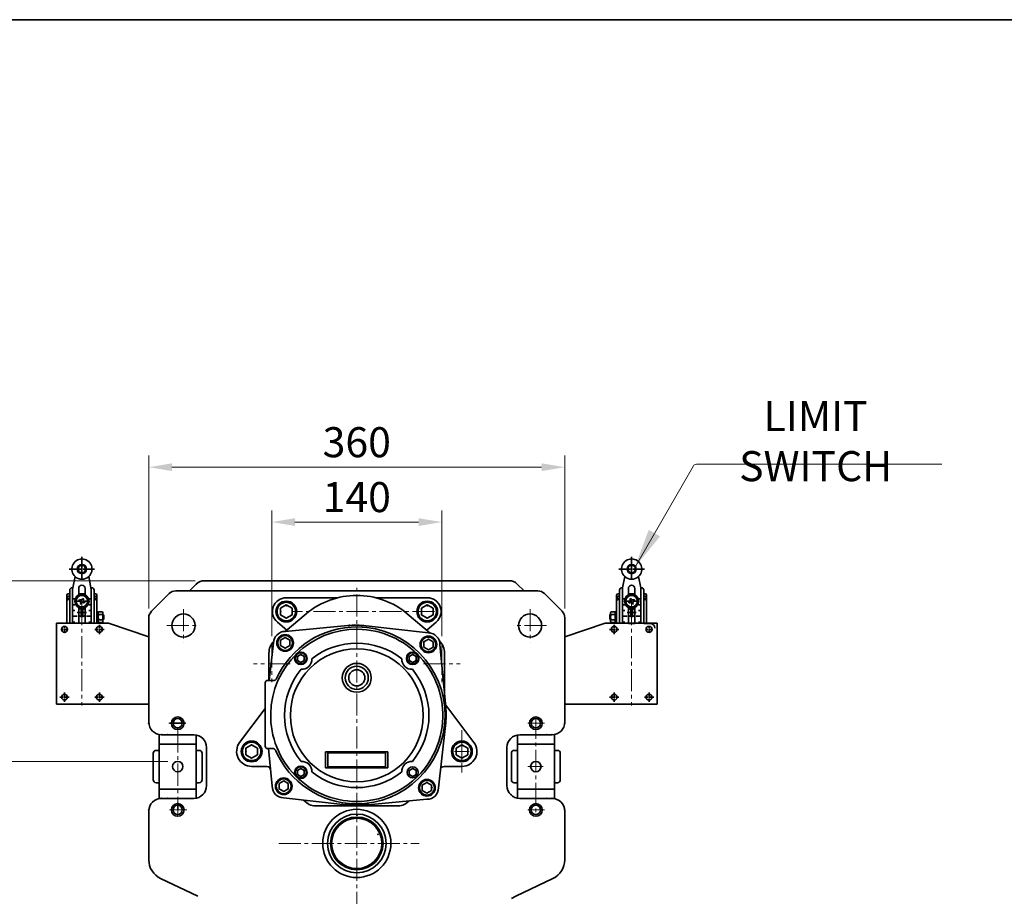
# Model space of a CAD drawing. Units: millimetres. Extents: x 420 to 3864, y 0 to 2435.
# Drawn here: x 1722 to 2574, y 1677 to 2435 of the extents above; entities that cross this region are included whole.
import ezdxf

# ---------------------------------------------------------------- set-up
doc = ezdxf.new("R2010")
doc.units = ezdxf.units.MM
doc.linetypes.add('CENTER2', pattern=[28.575, 19.05, -3.175, 3.175, -3.175])
doc.layers.get('0').update_dxf_attribs({"lineweight": 35})
doc.layers.add('1', color=1, linetype='CENTER2', lineweight=15)
doc.layers.add('4', color=4, linetype='Continuous', lineweight=15)
doc.styles.add('ROMANS', font='romans.shx', dxfattribs={"width": 0.8, "height": 20})

msp = doc.modelspace()

# ---------------------------------------------------------------- linework, layer by layer
at = {"color": 1}
for p, q in [((1776, 1960.63), (1776, 1970.66)), ((2251.8, 1960.63), (2251.8, 1970.66)), ((1775, 1960.13), (1764.97, 1960.13)), ((1775.5, 1960.13), (1776.5, 1960.13)), ((1776, 1959.63), (1776, 1960.63)), ((1777, 1960.13), (1787.04, 1960.13)), ((2250.8, 1960.13), (2240.77, 1960.13)), ((2252.3, 1960.13), (2251.3, 1960.13)), ((2251.8, 1959.63), (2251.8, 1960.63)), ((2252.8, 1960.13), (2262.84, 1960.13)), ((1776, 1959.13), (1776, 1950.88)), ((2251.8, 1959.13), (2251.8, 1950.88)), ((1775, 1932.33), (1769.35, 1932.33)), ((1775.5, 1932.33), (1776.5, 1932.33)), ((1776, 1931.83), (1776, 1932.83)), ((1776, 1923.63), (1776, 1926.63)), ((1777, 1932.33), (1782.65, 1932.33)), ((2250.8, 1932.33), (2245.15, 1932.33)), ((2252.3, 1932.33), (2251.3, 1932.33)), ((2251.8, 1931.83), (2251.8, 1932.83)), ((2251.8, 1923.63), (2251.8, 1926.63)), ((2252.8, 1932.33), (2258.45, 1932.33)), ((1775, 1922.63), (1772, 1922.63)), ((1775.5, 1922.63), (1776.5, 1922.63)), ((1776, 1922.13), (1776, 1923.13)), ((1776, 1921.63), (1776, 1918.63)), ((1777, 1922.63), (1780, 1922.63)), ((2250.8, 1922.63), (2247.8, 1922.63)), ((2252.3, 1922.63), (2251.3, 1922.63)), ((2251.8, 1922.13), (2251.8, 1923.13)), ((2251.8, 1921.63), (2251.8, 1918.63)), ((2252.8, 1922.63), (2255.8, 1922.63)), ((1760.9, 1908.98), (1760.9, 1911.08)), ((1791.1, 1908.98), (1791.1, 1912.01)), ((2236.7, 1908.98), (2236.7, 1912.01)), ((2266.9, 1908.98), (2266.9, 1911.08)), ((1759.9, 1907.98), (1757.8, 1907.98)), ((1760.4, 1907.98), (1761.4, 1907.98)), ((1760.9, 1907.48), (1760.9, 1908.48)), ((1760.9, 1906.98), (1760.9, 1904.88)), ((1761.9, 1907.98), (1764, 1907.98)), ((1790.1, 1907.98), (1787.07, 1907.98)), ((1790.6, 1907.98), (1791.6, 1907.98)), ((1791.1, 1907.48), (1791.1, 1908.48)), ((1791.1, 1906.98), (1791.1, 1903.95)), ((1792.1, 1907.98), (1795.13, 1907.98)), ((2235.7, 1907.98), (2232.67, 1907.98)), ((2237.2, 1907.98), (2236.2, 1907.98)), ((2236.7, 1907.48), (2236.7, 1908.48)), ((2236.7, 1906.98), (2236.7, 1903.95)), ((2237.7, 1907.98), (2240.73, 1907.98)), ((2265.9, 1907.98), (2263.8, 1907.98)), ((2267.4, 1907.98), (2266.4, 1907.98)), ((2266.9, 1907.48), (2266.9, 1908.48)), ((2266.9, 1906.98), (2266.9, 1904.88)), ((2267.9, 1907.98), (2270, 1907.98)), ((1760.9, 1850.28), (1760.9, 1853.31)), ((1760.9, 1848.78), (1760.9, 1849.78)), ((1791.1, 1850.28), (1791.1, 1853.31)), ((1791.1, 1848.78), (1791.1, 1849.78)), ((2236.7, 1850.28), (2236.7, 1853.31)), ((2236.7, 1848.78), (2236.7, 1849.78)), ((2266.9, 1850.28), (2266.9, 1853.31)), ((2266.9, 1848.78), (2266.9, 1849.78)), ((1759.9, 1849.28), (1756.87, 1849.28)), ((1760.4, 1849.28), (1761.4, 1849.28)), ((1760.9, 1848.28), (1760.9, 1845.25)), ((1761.9, 1849.28), (1764.93, 1849.28)), ((1790.1, 1849.28), (1787.07, 1849.28)), ((1790.6, 1849.28), (1791.6, 1849.28)), ((1791.1, 1848.28), (1791.1, 1845.25)), ((1792.1, 1849.28), (1795.13, 1849.28)), ((2235.7, 1849.28), (2232.67, 1849.28)), ((2237.2, 1849.28), (2236.2, 1849.28)), ((2236.7, 1848.28), (2236.7, 1845.25)), ((2237.7, 1849.28), (2240.73, 1849.28)), ((2265.9, 1849.28), (2262.87, 1849.28)), ((2267.4, 1849.28), (2266.4, 1849.28)), ((2266.9, 1848.28), (2266.9, 1845.25)), ((2267.9, 1849.28), (2270.93, 1849.28))]:
    msp.add_line(p, q, dxfattribs=at)
for p, q in [((1770.11, 1953.66), (1768.16, 1943.93)), ((1781.89, 1953.66), (1783.84, 1943.93)), ((2245.91, 1953.66), (2243.96, 1943.93)), ((2257.69, 1953.66), (2259.64, 1943.93)), ((1768.16, 1943.93), (1767.5, 1943.93)), ((1784.5, 1943.93), (1783.84, 1943.93)), ((2243.3, 1943.93), (2243.96, 1943.93)), ((2259.64, 1943.93), (2260.3, 1943.93)), ((1763, 1937.43), (1763, 1913.28)), ((1765.5, 1938.63), (1764.2, 1938.63)), ((1765.5, 1941.93), (1765.5, 1938.63)), ((1786.5, 1941.93), (1786.5, 1938.63)), ((1786.5, 1938.63), (1787.8, 1938.63)), ((1789, 1937.43), (1789, 1923.25)), ((1836.24, 1923.62), (1851.56, 1938.94)), ((1857.22, 1941.28), (2013.9, 1941.28)), ((1997.53, 1935.38), (1952.9, 1935.38)), ((2170.59, 1941.28), (2013.9, 1941.28)), ((2030.27, 1935.38), (2074.9, 1935.38)), ((2176.24, 1938.94), (2191.56, 1923.62)), ((2238.8, 1937.43), (2238.8, 1923.25)), ((2241.3, 1938.63), (2240, 1938.63)), ((2241.3, 1941.93), (2241.3, 1938.63)), ((2262.3, 1941.93), (2262.3, 1938.63)), ((2262.3, 1938.63), (2263.6, 1938.63)), ((2264.8, 1937.43), (2264.8, 1913.13)), ((1790.2, 1923.25), (1789, 1923.25)), ((1790.2, 1923.25), (1790.2, 1922.63)), ((1790.2, 1922.63), (1790.56, 1923.25)), ((1790.56, 1923.25), (1792.2, 1923.25)), ((1793.84, 1923.25), (1792.2, 1923.25)), ((1794.2, 1922.63), (1793.84, 1923.25)), ((1794.2, 1921.13), (1794.2, 1922.63)), ((1794.2, 1921.13), (1795, 1920.33)), ((1794.2, 1921.13), (1794.2, 1921.13)), ((1795, 1920.33), (1795, 1916.93)), ((1833.9, 1917.97), (1833.9, 1827.78)), ((1951.97, 1906.18), (1970.2, 1921.47)), ((2077.48, 1904.8), (2057.61, 1921.47)), ((2193.9, 1917.97), (2193.9, 1827.78)), ((2233.6, 1921.13), (2232.8, 1920.33)), ((2232.8, 1920.33), (2232.8, 1916.93)), ((2233.6, 1922.63), (2233.96, 1923.25)), ((2233.6, 1921.13), (2233.6, 1922.63)), ((2233.6, 1921.13), (2233.6, 1921.13)), ((2233.96, 1923.25), (2235.6, 1923.25)), ((2237.24, 1923.25), (2235.6, 1923.25)), ((2237.6, 1922.63), (2237.24, 1923.25)), ((2237.6, 1923.25), (2238.8, 1923.25)), ((2237.6, 1923.25), (2237.6, 1922.63)), ((1753.9, 1913.28), (1753.9, 1843.28)), ((1798.9, 1913.28), (1753.9, 1913.28)), ((1790.2, 1914.01), (1789, 1914.01)), ((1789, 1914.01), (1789, 1913.13)), ((1790.2, 1914.63), (1790.56, 1914.01)), ((1790.2, 1914.63), (1790.2, 1914.01)), ((1790.56, 1914.01), (1792.2, 1914.01)), ((1793.84, 1914.01), (1792.2, 1914.01)), ((1794.2, 1914.63), (1793.84, 1914.01)), ((1795, 1916.93), (1794.2, 1916.13)), ((1794.2, 1916.13), (1794.2, 1914.63)), ((1794.2, 1916.13), (1794.2, 1916.13)), ((1833.9, 1901.55), (1798.9, 1913.28)), ((1953.35, 1907.34), (1945.19, 1914.19)), ((2006.03, 1911.22), (1952, 1906.18)), ((2022.08, 1911.06), (2076, 1904.93)), ((2074.45, 1907.34), (2082.61, 1914.19)), ((2193.9, 1901.55), (2228.9, 1913.28)), ((2228.9, 1913.28), (2273.9, 1913.28)), ((2232.8, 1916.93), (2233.6, 1916.13)), ((2233.6, 1916.13), (2233.6, 1914.63)), ((2233.6, 1916.13), (2233.6, 1916.13)), ((2233.6, 1914.63), (2233.96, 1914.01)), ((2233.96, 1914.01), (2235.6, 1914.01)), ((2237.24, 1914.01), (2235.6, 1914.01)), ((2237.6, 1914.63), (2237.24, 1914.01)), ((2237.6, 1914.63), (2237.6, 1914.01)), ((2237.6, 1914.01), (2238.8, 1914.01)), ((2238.8, 1914.01), (2238.8, 1913.13)), ((2267.8, 1913.13), (2264.8, 1913.13)), ((2273.9, 1913.28), (2273.9, 1843.28)), ((1938.21, 1863.82), (1941.9, 1896.28)), ((2090.94, 1840.8), (2085.89, 1894.83)), ((1937.9, 1887.38), (1937.9, 1863.82)), ((2089.9, 1887.38), (2089.9, 1849.35)), ((1934.7, 1861.84), (1934.7, 1806.83)), ((1942.3, 1863.78), (1936.72, 1863.84)), ((1753.9, 1843.28), (1833.9, 1843.28)), ((2090.98, 1842.25), (2115.26, 1810.23)), ((2273.9, 1843.28), (2193.9, 1843.28)), ((1934.7, 1839.45), (1912.54, 1810.23)), ((1852.08, 1826.78), (1865.6, 1826.78)), ((2090.77, 1824.75), (2084.64, 1770.83)), ((1842.9, 1816.96), (1842.9, 1761.6)), ((1844.9, 1816.78), (1872.9, 1816.78)), ((1849.9, 1816.78), (1872.9, 1816.78)), ((1874.9, 1816.6), (1874.9, 1761.96)), ((2152.9, 1816.6), (2152.9, 1761.96)), ((2182.9, 1816.78), (2154.9, 1816.78)), ((2182.9, 1816.78), (2154.9, 1816.78)), ((2177.9, 1816.78), (2154.9, 1816.78)), ((2184.9, 1816.96), (2184.9, 1761.6)), ((1842.9, 1808.78), (1874.9, 1808.78)), ((2184.9, 1808.78), (2152.9, 1808.78)), ((1837.73, 1800.79), (1837.73, 1777.77)), ((1837.73, 1800.79), (1837.73, 1777.77)), ((1840.23, 1803.29), (1842.9, 1803.29)), ((1874.9, 1803.29), (1877.57, 1803.29)), ((1880.07, 1800.79), (1880.07, 1777.77)), ((1883.9, 1805.78), (1883.9, 1772.78)), ((1883.9, 1805.78), (1883.9, 1772.78)), ((1941.7, 1804.78), (1936.68, 1804.83)), ((1937.62, 1804.82), (1940.65, 1772.29)), ((1986.9, 1795.05), (1986.9, 1802.05)), ((1986.9, 1802.05), (2013.9, 1802.05)), ((1988.9, 1795.05), (1988.9, 1801.05)), ((1988.9, 1801.05), (2013.9, 1801.05)), ((2040.9, 1802.05), (2013.9, 1802.05)), ((2038.9, 1801.05), (2013.9, 1801.05)), ((2038.9, 1795.05), (2038.9, 1801.05)), ((2040.9, 1795.05), (2040.9, 1802.05)), ((2143.9, 1805.78), (2143.9, 1772.78)), ((2143.9, 1805.78), (2143.9, 1772.78)), ((2143.9, 1805.78), (2143.9, 1772.78)), ((2147.73, 1800.79), (2147.73, 1777.77)), ((2152.9, 1803.29), (2150.23, 1803.29)), ((2187.57, 1803.29), (2184.9, 1803.29)), ((2190.07, 1800.79), (2190.07, 1777.77)), ((2190.07, 1800.79), (2190.07, 1777.77)), ((1986.9, 1795.05), (1986.9, 1788.05)), ((1988.9, 1795.05), (1988.9, 1789.05)), ((2038.9, 1795.05), (2038.9, 1789.05)), ((2040.9, 1795.05), (2040.9, 1788.05)), ((1936.32, 1789.38), (1922.9, 1789.38)), ((1986.9, 1788.05), (2013.9, 1788.05)), ((1988.9, 1789.05), (2013.9, 1789.05)), ((2038.9, 1789.05), (2013.9, 1789.05)), ((2040.9, 1788.05), (2013.9, 1788.05)), ((2089.43, 1789.38), (2104.9, 1789.38)), ((1840.23, 1775.27), (1842.9, 1775.27)), ((1874.9, 1775.27), (1877.57, 1775.27)), ((2152.9, 1775.27), (2150.23, 1775.27)), ((2187.57, 1775.27), (2184.9, 1775.27)), ((1842.9, 1769.78), (1874.9, 1769.78)), ((2184.9, 1769.78), (2152.9, 1769.78)), ((1844.9, 1761.78), (1872.9, 1761.78)), ((1849.9, 1761.78), (1872.9, 1761.78)), ((1858.9, 1758.01), (1858.9, 1751.78)), ((2004.46, 1756.06), (1950.55, 1762.19)), ((1971.7, 1757.15), (1967.9, 1760.21)), ((2020.52, 1755.89), (2074.54, 1760.94)), ((2056.1, 1757.15), (2059, 1759.48)), ((2182.9, 1761.78), (2154.9, 1761.78)), ((2182.9, 1761.78), (2154.9, 1761.78)), ((2177.9, 1761.78), (2154.9, 1761.78)), ((1833.9, 1750.78), (1833.9, 1708.62)), ((2013.9, 1755.38), (1976.72, 1755.38)), ((2013.9, 1755.38), (2051.08, 1755.38)), ((2193.9, 1750.78), (2193.9, 1708.62)), ((1844.14, 1692.38), (1876.22, 1677.04)), ((2183.67, 1692.38), (2151.58, 1677.04)), ((2151.58, 1677.04), (2147.9, 1675.28))]:
    msp.add_line(p, q)
at = {"color": 2}
for p, q in [((1768, 1943.13), (1768.16, 1943.93)), ((1768, 1913.28), (1768, 1943.13)), ((1773.2, 1937.8), (1773.2, 1943.33)), ((1778.8, 1937.8), (1778.8, 1943.33)), ((1784, 1943.13), (1783.84, 1943.93)), ((1784, 1913.28), (1784, 1943.13)), ((2243.8, 1943.13), (2243.96, 1943.93)), ((2243.8, 1913.28), (2243.8, 1943.13)), ((2249, 1937.8), (2249, 1943.33)), ((2254.6, 1937.8), (2254.6, 1943.33)), ((2259.8, 1943.13), (2259.64, 1943.93)), ((2259.8, 1913.28), (2259.8, 1943.13)), ((1763.5, 1935.99), (1763.5, 1933.83)), ((1765.5, 1934.69), (1763.5, 1934.69)), ((1765.5, 1941.93), (1765.5, 1913.28)), ((1773.2, 1938.63), (1778.8, 1938.63)), ((1776.39, 1934.35), (1776.6, 1934.81)), ((1776.6, 1934.81), (1777.51, 1934.38)), ((1786.5, 1941.93), (1786.5, 1913.28)), ((1786.5, 1934.69), (1788.5, 1934.69)), ((1788.5, 1935.99), (1788.5, 1933.83)), ((2239.3, 1935.99), (2239.3, 1933.83)), ((2241.3, 1934.69), (2239.3, 1934.69)), ((2241.3, 1941.93), (2241.3, 1913.28)), ((2254.6, 1938.63), (2249, 1938.63)), ((2251.2, 1934.81), (2250.29, 1934.38)), ((2251.41, 1934.35), (2251.2, 1934.81)), ((2262.3, 1941.93), (2262.3, 1913.28)), ((2262.3, 1934.69), (2264.3, 1934.69)), ((2264.3, 1935.99), (2264.3, 1933.83)), ((1765.5, 1933.83), (1763.5, 1933.83)), ((1764.2, 1933.83), (1765.5, 1933.83)), ((1768, 1934.33), (1770, 1934.33)), ((1768, 1929.33), (1770, 1929.33)), ((1773.2, 1913.28), (1773.2, 1926.85)), ((1773.52, 1932.93), (1773.95, 1933.84)), ((1773.52, 1932.93), (1773.98, 1932.72)), ((1773.95, 1933.84), (1774.4, 1933.63)), ((1774.49, 1930.27), (1774.7, 1930.73)), ((1774.49, 1930.27), (1775.4, 1929.85)), ((1775.25, 1919.21), (1775.25, 1926.05)), ((1775.4, 1929.85), (1775.61, 1930.31)), ((1776.75, 1919.21), (1776.75, 1926.05)), ((1777.3, 1933.93), (1777.51, 1934.38)), ((1777.6, 1931.03), (1778.06, 1930.82)), ((1778.03, 1931.94), (1778.48, 1931.73)), ((1778.06, 1930.82), (1778.48, 1931.73)), ((1778.8, 1913.28), (1778.8, 1926.85)), ((1782, 1934.33), (1784, 1934.33)), ((1782, 1929.33), (1784, 1929.33)), ((1786.5, 1933.83), (1788.5, 1933.83)), ((1787.8, 1933.83), (1786.5, 1933.83)), ((2241.3, 1933.83), (2239.3, 1933.83)), ((2240, 1933.83), (2241.3, 1933.83)), ((2245.8, 1934.33), (2243.8, 1934.33)), ((2245.8, 1929.33), (2243.8, 1929.33)), ((2249, 1913.28), (2249, 1926.85)), ((2249.78, 1931.94), (2249.32, 1931.73)), ((2249.75, 1930.82), (2249.32, 1931.73)), ((2250.2, 1931.03), (2249.75, 1930.82)), ((2250.5, 1933.93), (2250.29, 1934.38)), ((2251.05, 1919.21), (2251.05, 1926.05)), ((2252.4, 1929.85), (2252.19, 1930.31)), ((2253.31, 1930.27), (2252.4, 1929.85)), ((2252.55, 1919.21), (2252.55, 1926.05)), ((2253.31, 1930.27), (2253.1, 1930.73)), ((2253.86, 1933.84), (2253.4, 1933.63)), ((2254.28, 1932.93), (2253.83, 1932.72)), ((2254.28, 1932.93), (2253.86, 1933.84)), ((2254.6, 1913.28), (2254.6, 1926.85)), ((2259.8, 1934.33), (2257.8, 1934.33)), ((2259.8, 1929.33), (2257.8, 1929.33)), ((2263.6, 1933.83), (2262.3, 1933.83)), ((2262.3, 1933.83), (2264.3, 1933.83)), ((1768, 1924.33), (1770, 1924.33)), ((1768, 1919.33), (1772, 1919.33)), ((1780, 1919.33), (1784, 1919.33)), ((1782, 1924.33), (1784, 1924.33)), ((1789, 1914.01), (1789, 1923.25)), ((1790.2, 1914.63), (1790.2, 1922.63)), ((1790.51, 1920.94), (1792.2, 1920.94)), ((1793.9, 1920.94), (1792.2, 1920.94)), ((1794.2, 1921.13), (1794.2, 1916.13)), ((2233.6, 1921.13), (2233.6, 1916.13)), ((2233.91, 1920.94), (2235.6, 1920.94)), ((2237.3, 1920.94), (2235.6, 1920.94)), ((2237.6, 1914.63), (2237.6, 1922.63)), ((2238.8, 1914.01), (2238.8, 1923.25)), ((2245.8, 1924.33), (2243.8, 1924.33)), ((2247.8, 1919.33), (2243.8, 1919.33)), ((2259.8, 1919.33), (2255.8, 1919.33)), ((2259.8, 1924.33), (2257.8, 1924.33)), ((1768, 1914.33), (1770, 1914.33)), ((1782, 1914.33), (1784, 1914.33)), ((1790.51, 1916.32), (1792.2, 1916.32)), ((1793.9, 1916.32), (1792.2, 1916.32)), ((2233.91, 1916.32), (2235.6, 1916.32)), ((2237.3, 1916.32), (2235.6, 1916.32)), ((2245.8, 1914.33), (2243.8, 1914.33)), ((2254.6, 1913.13), (2249, 1913.13)), ((2259.8, 1914.33), (2257.8, 1914.33)), ((2262.3, 1913.13), (2264.8, 1913.13))]:
    msp.add_line(p, q, dxfattribs=at)
at = {"color": 7, "linetype": 'Continuous'}
for p, q in [((1869.1, 1941.28), (1874.97, 1947.15)), ((1882.04, 1950.08), (2013.9, 1950.08)), ((2145.76, 1950.08), (2013.9, 1950.08)), ((2158.7, 1941.28), (2152.83, 1947.15))]:
    msp.add_line(p, q, dxfattribs=at)
for points in [[(419.52, 0), (419.52, 2435.4), (3863.52, 2435.4), (3863.52, 0), (419.52, 0)], [(1957.9, 1926.27), (1952.9, 1929.15), (1947.9, 1926.27), (1947.9, 1920.49), (1952.9, 1917.61), (1957.9, 1920.49)], [(2069.9, 1926.27), (2074.9, 1929.15), (2079.9, 1926.27), (2079.9, 1920.49), (2074.9, 1917.61), (2069.9, 1920.49)], [(1955.9, 1898.49), (1951.9, 1900.8), (1947.9, 1898.49), (1947.9, 1893.87), (1951.9, 1891.56), (1955.9, 1893.87)], [(2079.9, 1897.24), (2075.9, 1899.55), (2071.9, 1897.24), (2071.9, 1892.62), (2075.9, 1890.31), (2079.9, 1892.62)], [(1968.49, 1884.61), (1965.49, 1886.34), (1962.49, 1884.61), (1962.49, 1881.15), (1965.49, 1879.41), (1968.49, 1881.15)], [(2059.31, 1884.61), (2062.31, 1886.34), (2065.31, 1884.61), (2065.31, 1881.15), (2062.31, 1879.41), (2059.31, 1881.15)], [(1927.9, 1805.27), (1922.9, 1808.15), (1917.9, 1805.27), (1917.9, 1799.49), (1922.9, 1796.61), (1927.9, 1799.49)], [(2099.9, 1805.27), (2104.9, 1808.15), (2109.9, 1805.27), (2109.9, 1799.49), (2104.9, 1796.61), (2099.9, 1799.49)], [(1968.49, 1782.51), (1965.49, 1780.77), (1962.49, 1782.51), (1962.49, 1785.97), (1965.49, 1787.7), (1968.49, 1785.97)], [(2059.31, 1782.51), (2062.31, 1780.77), (2065.31, 1782.51), (2065.31, 1785.97), (2062.31, 1787.7), (2059.31, 1785.97)], [(1954.65, 1774.49), (1950.65, 1776.8), (1946.65, 1774.49), (1946.65, 1769.88), (1950.65, 1767.57), (1954.65, 1769.88)], [(2078.64, 1773.24), (2074.64, 1775.55), (2070.64, 1773.24), (2070.64, 1768.63), (2074.64, 1766.32), (2078.64, 1768.63)]]:
    msp.add_lwpolyline(points, close=True)
at = {"color": 2}
for points in [[(1771, 1935.22), (1771, 1929.44), (1776, 1926.56), (1781, 1929.44), (1781, 1935.22), (1776, 1938.1)], [(2256.8, 1935.22), (2256.8, 1929.44), (2251.8, 1926.56), (2246.8, 1929.44), (2246.8, 1935.22), (2251.8, 1938.1)]]:
    msp.add_lwpolyline(points, close=True, dxfattribs=at)
for centre, radius in [((1776, 1960.13), 4), ((1776, 1960.13), 3.2), ((2251.8, 1960.13), 4), ((2251.8, 1960.13), 3.2), ((1776, 1932.33), 6.15), ((1776, 1932.33), 5), ((2251.8, 1932.33), 6.15), ((2251.8, 1932.33), 5), ((1760.9, 1907.98), 2.6), ((1791.1, 1907.98), 2.6), ((2236.7, 1907.98), 2.6), ((2266.9, 1907.98), 2.6), ((1760.9, 1849.28), 2.6), ((1791.1, 1849.28), 2.6), ((2236.7, 1849.28), 2.6), ((2266.9, 1849.28), 2.6)]:
    msp.add_circle(centre, radius, dxfattribs=at)
for centre, radius in [((1952.9, 1923.38), 9), ((1952.9, 1923.38), 8), ((2074.9, 1923.38), 9), ((2074.9, 1923.38), 8), ((1863.9, 1911.28), 10), ((2163.9, 1911.28), 10), ((1951.9, 1896.18), 7.2), ((1951.9, 1896.18), 6.4), ((2075.9, 1894.93), 7.2), ((2075.9, 1894.93), 6.4), ((2013.9, 1833.56), 57.5), ((1965.49, 1882.88), 5.4), ((1965.49, 1882.88), 4.8), ((2062.31, 1882.88), 5.4), ((2062.31, 1882.88), 4.8), ((2013.9, 1866.05), 12.5), ((2013.9, 1866.05), 10), ((2013.9, 1866.05), 7), ((1858.9, 1826.78), 5.5), ((2168.9, 1826.78), 5.5), ((1858.9, 1826.78), 4), ((1858.9, 1826.78), 4), ((2168.9, 1826.78), 4), ((2168.9, 1826.78), 4), ((2168.9, 1826.78), 4), ((1922.9, 1802.38), 9), ((1922.9, 1802.38), 8), ((2104.9, 1802.38), 9), ((2104.9, 1802.38), 8), ((1858.9, 1789.28), 4.5), ((1965.49, 1784.24), 5.4), ((2168.9, 1789.28), 4.5), ((1965.49, 1784.24), 4.8), ((2062.31, 1784.24), 4.8), ((1950.65, 1772.19), 7.2), ((1950.65, 1772.19), 6.4), ((2074.64, 1770.93), 7.2), ((2074.64, 1770.93), 6.4), ((1858.9, 1751.78), 5.5), ((1858.9, 1751.78), 4), ((1858.9, 1751.78), 4), ((2168.9, 1751.78), 5.5), ((2168.9, 1751.78), 4), ((2168.9, 1751.78), 4), ((2168.9, 1751.78), 4), ((2013.9, 1722.78), 29.5), ((2013.9, 1722.78), 25.4)]:
    msp.add_circle(centre, radius)
for centre, radius, start, end in [((1776, 1960.13), 8.75, 312.29318, 227.70682), ((2251.8, 1960.13), 8.75, 312.29318, 227.70682), ((1767.5, 1941.93), 2, 90, 180), ((1784.5, 1941.93), 2, 0, 90), ((2243.3, 1941.93), 2, 90, 180), ((2260.3, 1941.93), 2, 0, 90), ((1764.2, 1937.43), 1.2, 90, 180), ((1787.8, 1937.43), 1.2, 0, 90), ((1857.22, 1933.28), 8, 90, 135), ((1952.9, 1923.38), 12, 90, 230), ((2013.9, 1869.38), 68, 90, 129.99596), ((2013.9, 1869.38), 68, 90, 129.99596), ((2013.9, 1869.38), 68, 50.00404, 90), ((2013.9, 1869.38), 68, 50.00404, 90), ((2074.9, 1923.38), 12, 310, 90), ((2170.59, 1933.28), 8, 45, 90), ((2240, 1937.43), 1.2, 90, 180), ((2263.6, 1937.43), 1.2, 0, 90), ((1841.9, 1917.97), 8, 135, 180), ((2185.9, 1917.97), 8, 0, 45), ((2013.9, 1833.56), 76.5, 89.42206, 155.76422), ((2013.27, 1833.56), 78, 89.42206, 95.33078), ((2013.27, 1833.56), 78, 83.51334, 89.42206), ((2013.9, 1833.56), 76.5, 359.42206, 89.42206), ((2267.8, 1909.13), 4, 0, 90), ((2013.9, 1833.56), 74.5, 89.42206, 179.0179), ((1951.9, 1896.18), 10, 89.42206, 179.42206), ((2013.9, 1833.56), 74.5, 355.5688, 89.42206), ((2075.9, 1894.93), 10, 359.42206, 89.42206), ((1952.9, 1887.38), 15, 136.51085, 180), ((2013.9, 1833.56), 62.5, 51.48117, 128.51883), ((2074.9, 1887.38), 15, 0, 45.74208), ((1966.33, 1882.04), 8.66, 266.12285, 2.79936), ((2061.48, 1882.04), 8.66, 177.20064, 273.87715), ((2013.9, 1833.56), 62.5, 140.40338, 219.59662), ((2013.9, 1833.56), 62.5, 320.40338, 39.59662), ((1936.7, 1861.84), 2, 89.42206, 180), ((1942.32, 1865.78), 2, 269.42206, 335.76422), ((2013.27, 1833.56), 78, 359.42206, 5.33078), ((2013.9, 1833.56), 74.5, 179.0179, 269.42206), ((2013.9, 1833.56), 76.5, 269.42206, 359.42206), ((2013.27, 1833.56), 78, 353.51334, 359.42206), ((1844.9, 1827.78), 11, 180, 270), ((2013.9, 1833.56), 74.5, 329.32495, 355.5688), ((2182.9, 1827.78), 11, 270, 0), ((2182.9, 1827.78), 11, 270, 0), ((1872.9, 1805.78), 11, 0, 90), ((1872.9, 1805.78), 11, 0, 90), ((2154.9, 1805.78), 11, 90, 180), ((2154.9, 1805.78), 11, 90, 180), ((2154.9, 1805.78), 11, 90, 180), ((1922.9, 1802.38), 13, 142.8215, 270), ((1936.7, 1806.83), 2, 180, 269.42206), ((2104.9, 1802.38), 13, 270, 37.1785), ((1840.23, 1800.79), 2.5, 90, 180), ((1840.23, 1800.79), 2.5, 90, 180), ((1877.57, 1800.79), 2.5, 0, 90), ((1941.68, 1802.78), 2, 23.0799, 89.42206), ((2013.9, 1833.56), 76.5, 203.0799, 269.42206), ((2150.23, 1800.79), 2.5, 90, 180), ((2187.57, 1800.79), 2.5, 0, 90), ((2187.57, 1800.79), 2.5, 0, 90), ((1966.33, 1785.08), 8.66, 357.20064, 93.87715), ((2013.9, 1833.56), 74.5, 269.42206, 329.32495), ((2061.48, 1785.08), 8.66, 86.12285, 182.79936), ((1936.32, 1786.38), 3, 5.33078, 90), ((2013.9, 1833.56), 62.5, 231.48117, 308.51883), ((2089.43, 1786.38), 3, 90, 173.51334), ((1840.23, 1777.77), 2.5, 180, 270), ((1840.23, 1777.77), 2.5, 180, 270), ((1872.9, 1772.78), 11, 270, 0), ((1872.9, 1772.78), 11, 270, 0), ((1877.57, 1777.77), 2.5, 270, 0), ((2154.9, 1772.78), 11, 180, 270), ((2154.9, 1772.78), 11, 180, 270), ((2154.9, 1772.78), 11, 180, 270), ((2150.23, 1777.77), 2.5, 180, 270), ((2187.57, 1777.77), 2.5, 270, 0), ((2187.57, 1777.77), 2.5, 270, 0), ((1950.65, 1772.19), 10, 179.42206, 269.42206), ((2074.64, 1770.93), 10, 269.42206, 359.42206), ((1844.9, 1750.78), 11, 90, 180), ((1976.72, 1763.38), 8, 231.14663, 270), ((2013.9, 1834.18), 77.5, 262.56672, 270), ((2013.27, 1833.56), 78, 263.51334, 269.42206), ((2013.27, 1833.56), 78, 269.42206, 275.33078), ((2013.9, 1834.18), 77.5, 270, 277.43328), ((2051.08, 1763.38), 8, 270, 308.85337), ((2182.9, 1750.78), 11, 0, 90), ((2182.9, 1750.78), 11, 0, 90), ((2013.9, 1722.78), 22.75, 90, 270), ((2013.9, 1722.78), 21.75, 90, 270), ((2013.9, 1722.78), 22.75, 270, 90), ((2013.9, 1722.78), 21.75, 270, 90), ((1851.9, 1708.62), 18, 180, 244.44003), ((2175.9, 1708.62), 18, 295.55997, 0)]:
    msp.add_arc(centre, radius, start, end)
for centre, radius, start, end in [((1776, 1960.13), 8.75, 227.70682, 312.29318), ((2251.8, 1960.13), 8.75, 227.70682, 312.29318), ((1776, 1943.33), 2.8, 0, 180), ((2251.8, 1943.33), 2.8, 360, 180), ((1763.97, 1935.99), 0.471, 110.43304, 180), ((1766.5, 1929.2), 7.71, 97.44819, 110.43304), ((1785.5, 1929.2), 7.71, 69.56696, 82.55181), ((1788.03, 1935.99), 0.471, 0, 69.56696), ((2239.77, 1935.99), 0.471, 110.43304, 180), ((2242.3, 1929.2), 7.71, 97.44819, 110.43304), ((2261.3, 1929.2), 7.71, 69.56696, 82.55181), ((2263.83, 1935.99), 0.471, 0, 69.56696), ((1764.2, 1932.63), 1.2, 90, 180), ((1776, 1922.63), 3.5, 36.8699, 143.1301), ((1773.34, 1931.36), 1.5, 335, 65), ((1775.03, 1934.99), 1.5, 245, 335), ((1776.97, 1929.67), 1.5, 65, 155), ((1778.66, 1933.3), 1.5, 155, 245), ((1787.8, 1932.63), 1.2, 0, 90), ((2240, 1932.63), 1.2, 90, 180), ((2251.8, 1922.63), 3.5, 36.8699, 143.1301), ((2249.14, 1933.3), 1.5, 295, 25), ((2250.83, 1929.67), 1.5, 25, 115), ((2252.77, 1934.99), 1.5, 205, 295), ((2254.46, 1931.36), 1.5, 115, 205), ((2263.6, 1932.63), 1.2, 0, 90), ((1776, 1922.63), 3.5, 216.8699, 323.1301), ((1792.37, 1922.05), 2.17, 149.28275, 210.71725), ((1799.13, 1918.63), 8.92, 165.00187, 194.99813), ((1792.03, 1922.05), 2.17, 329.28275, 30.71725), ((1785.28, 1918.63), 8.92, 345.00187, 14.99813), ((2235.77, 1922.05), 2.17, 149.28275, 210.71725), ((2242.53, 1918.63), 8.92, 165.00187, 194.99813), ((2235.43, 1922.05), 2.17, 329.28275, 30.71725), ((2228.68, 1918.63), 8.92, 345.00187, 14.99813), ((2251.8, 1922.63), 3.5, 216.8699, 323.1301), ((1792.37, 1915.21), 2.17, 149.28275, 210.71725), ((1792.03, 1915.21), 2.17, 329.28275, 30.71725), ((2235.77, 1915.21), 2.17, 149.28275, 210.71725), ((2235.43, 1915.21), 2.17, 329.28275, 30.71725)]:
    msp.add_arc(centre, radius, start, end, dxfattribs=at)
at = {"color": 7, "linetype": 'Continuous'}
for centre, start, end in [((1882.04, 1940.08), 90, 135), ((2145.76, 1940.08), 45, 90)]:
    msp.add_arc(centre, 10, start, end, dxfattribs=at)
for p in [(1952.9, 1928.38), (2074.9, 1928.38), (1947.9, 1923.38), (2007.54, 1911.35), (2014.06, 1911.55), (2014.06, 1911.55), (1945.06, 1903.47), (2080.14, 1894.89), (2080.14, 1894.89), (1833.86, 1826.78), (1853.9, 1826.78), (1853.9, 1826.78), (1853.9, 1826.76), (1864.4, 1826.78), (1864.4, 1826.78), (2193.94, 1826.78), (1844.9, 1816.78), (1844.9, 1816.78), (1849.9, 1816.78), (1849.9, 1816.76), (1858.9, 1821.78), (1858.9, 1821.76), (2177.9, 1816.78), (2177.9, 1816.76), (2182.9, 1816.78), (2182.9, 1816.78), (2182.9, 1816.78), (2182.9, 1816.78), (2104.9, 1807.38), (1917.9, 1802.38), (1880.52, 1764.85), (2078.89, 1770.89), (2078.89, 1770.89), (2147.28, 1764.85), (1844.9, 1761.78), (1844.9, 1761.78), (1849.9, 1761.78), (1849.9, 1761.76), (2012.49, 1755.56), (2177.9, 1761.78), (2177.9, 1761.76), (2182.9, 1761.78), (2182.9, 1761.78), (2182.9, 1761.78), (2182.9, 1761.78), (1833.86, 1751.78), (1854.9, 1751.78), (1854.9, 1751.76), (1864.4, 1751.78), (1864.4, 1751.78), (2193.94, 1751.78)]:
    msp.add_point(p)
at = {"color": 0, "linetype": 'ByBlock'}
for p in [(2014.02, 1747.03), (2014.02, 1747.03), (2032.27, 1730.78)]:
    msp.add_point(p, dxfattribs=at)
at = {"layer": '1'}
for p, q in [((2013.9, 747.51), (2013.9, 1943.94)), ((1863.9, 1925.57), (1863.9, 1896.98)), ((2081.19, 1923.38), (1957.9, 1923.38)), ((2163.9, 1925.57), (2163.9, 1896.98)), ((1849.61, 1911.28), (1878.2, 1911.28)), ((2178.2, 1911.28), (2149.61, 1911.28)), ((1940.34, 1894.03), (1940.34, 1862.24)), ((2087.46, 1894.03), (2087.46, 1862.24)), ((1956.24, 1878.14), (1924.44, 1878.14)), ((2071.57, 1878.14), (2103.36, 1878.14)), ((2168.9, 1832.28), (2168.9, 1747.76)), ((1851.33, 1826.78), (1865.96, 1826.78)), ((2176.47, 1826.78), (2161.85, 1826.78)), ((1858.9, 1820.36), (1858.9, 1747.76)), ((2104.9, 1820.69), (2104.9, 1784.26)), ((2104.9, 1809.42), (2104.9, 1796.08)), ((2111.23, 1802.38), (2098.44, 1802.38)), ((2175.28, 1789.28), (2161.85, 1789.28)), ((1851.73, 1751.78), (1866.75, 1751.78)), ((2176.47, 1751.78), (2161.85, 1751.78)), ((1946.42, 1722.78), (2067.95, 1722.78))]:
    msp.add_line(p, q, dxfattribs=at)
at = {"layer": '1', "color": 1}
for p, q in [((1776, 1930.63), (1776, 1842.03)), ((2251.8, 1930.63), (2251.8, 1842.03))]:
    msp.add_line(p, q, dxfattribs=at)
at = {"layer": '4'}
for p, q in [((1833.9, 1925.97), (1833.9, 2058.27)), ((2193.9, 1925.97), (2193.9, 2058.27)), ((1853.9, 2048.27), (2173.9, 2048.27)), ((2307.82, 2050.81), (2520.23, 2050.81)), ((1940.34, 1902.03), (1940.34, 2010.79)), ((2087.46, 1902.03), (2087.46, 2010.79)), ((1960.34, 2000.79), (2067.46, 2000.79))]:
    msp.add_line(p, q, dxfattribs=at)
at = {"layer": '4', "color": 4}
for p, q in [((2255.05, 1962.41), (2305.22, 2049.31)), ((1874.04, 1950.08), (1523.03, 1950.08)), ((1850.4, 1793.59), (1521.99, 1793.59))]:
    msp.add_line(p, q, dxfattribs=at)
at = {"layer": '4'}
msp.add_arc((2307.82, 2047.81), 3, 90, 150, dxfattribs=at)
for points in [[(1853.9, 2051.6), (1853.9, 2044.94), (1833.9, 2048.27)], [(2173.9, 2051.6), (2173.9, 2044.94), (2193.9, 2048.27)], [(1960.34, 2004.13), (1960.34, 1997.46), (1940.34, 2000.79)], [(2067.46, 2004.13), (2067.46, 1997.46), (2087.46, 2000.79)]]:
    msp.add_solid(points, dxfattribs=at)
at = {"layer": '4', "color": 4}
msp.add_solid([(2266.63, 1994.07), (2276.45, 1988.4), (2254.54, 1961.79)], dxfattribs=at)
at = {"layer": 'Defpoints', "color": 0, "linetype": 'ByBlock'}
for p in [(1792, 1844.63), (2235.8, 1844.63)]:
    msp.add_point(p, dxfattribs=at)

# ---------------------------------------------------------------- texts
at = {"layer": '4', "color": 2, "char_height": 26, "attachment_point": 5, "style": 'ROMANS'}
for s, insert in [('\\A1;LIMIT SWITCH', (2411.03, 2070.84)), ('360', (2013.9, 2066.51)), ('140', (2013.9, 2019.03))]:
    msp.add_mtext(s, dxfattribs=dict(at, insert=insert))

doc.saveas('drawing.dxf')
